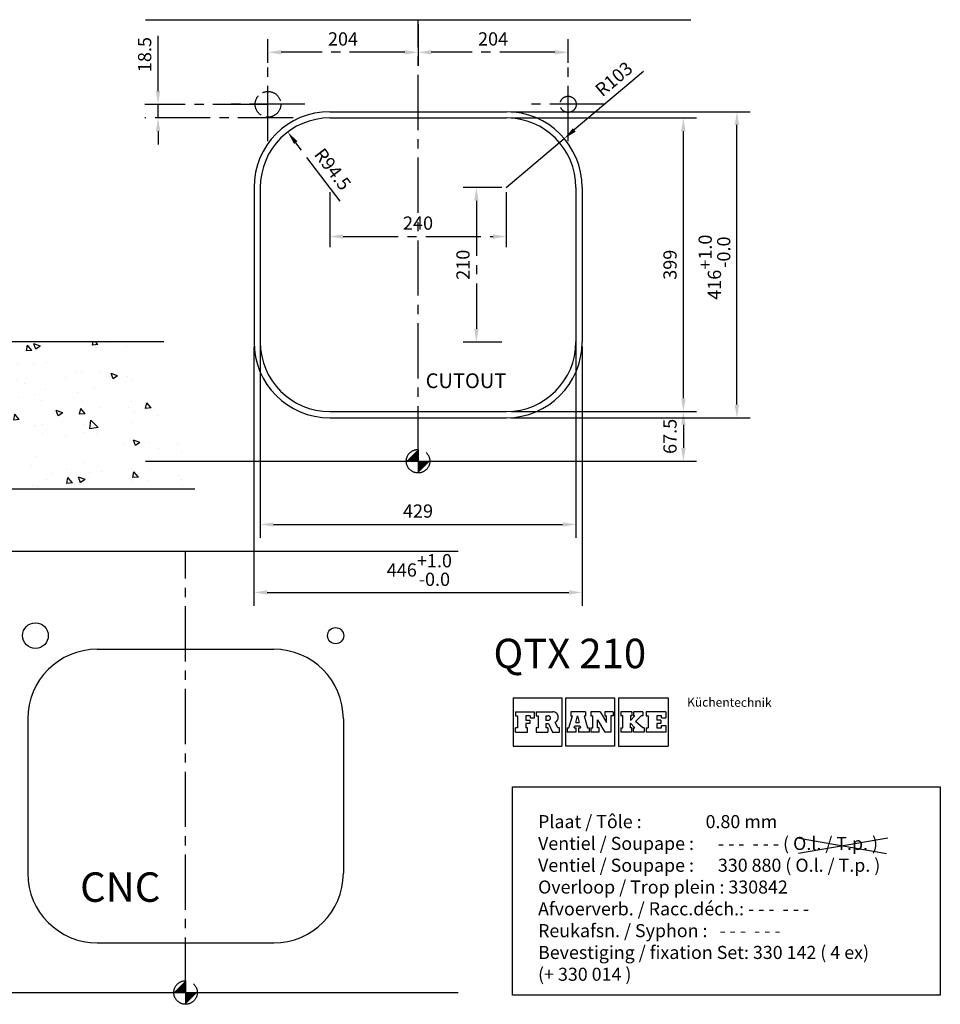
# Model space of a CAD drawing. Extents: x 96 to 2513, y -262 to 1076.
# Drawn here: x 1261 to 2513, y -262 to 1076 of the extents above; entities that cross this region are included whole.
import ezdxf

# ---------------------------------------------------------------- set-up
doc = ezdxf.new("R2010")
doc.units = 0
doc.header["$LTSCALE"] = 100
doc.header["$MEASUREMENT"] = 0
doc.linetypes.add('ACAD_ISO02W100', pattern=[15, 12, -3])
doc.linetypes.add('CENTER2', pattern=[1.125, 0.75, -0.125, 0.125, -0.125])
doc.layers.get('0').update_dxf_attribs({"linetype": 'CONTINUOUS'})
doc.layers.get('DEFPOINTS').update_dxf_attribs({"linetype": 'CONTINUOUS'})
for name, color, linetype in [('BINNELIJN', 3, 'CONTINUOUS'), ('BUITELIJN', 1, 'CONTINUOUS'), ('CENTERLIJN', 9, 'CENTER2'), ('CNC', 7, 'CONTINUOUS'), ('HELPLIJN', 4, 'CONTINUOUS'), ('MATELIJN', 6, 'CONTINUOUS'), ('TEXTBLOCK', 7, 'CONTINUOUS'), ('VERSTOPTEHELP', 4, 'ACAD_ISO02W100')]:
    doc.layers.add(name, color=color, linetype=linetype)
doc.styles.add('FRANKE1', font='ARIAL.TTF')
doc.styles.add('MICROCADAM', font='MONOTXT', dxfattribs={"height": 4.1672})
doc.dimstyles.new('FRANKE1', dxfattribs={"dimscale": 100, "dimtxt": 0.18, "dimasz": 0.18, "dimexe": 0.18, "dimexo": 0.0625, "dimgap": 0.09, "dimtad": 1, "dimdec": 1, "dimzin": 12, "dimdsep": 46, "dimtxsty": 'FRANKE1', "dimcen": 0.09, "dimclrd": 256, "dimclre": 256, "dimclrt": 256, "dimadec": 0, "dimazin": 0, "dimtfac": 1, "dimtdec": 4, "dimtmove": 0, "dimatfit": 3, "dimfxl": 0, "dimtolj": 1, "dimtzin": 0, "dimarcsym": 0})

# ---------------------------------------------------------------- blocks, each defined once
blk = doc.blocks.new('*D13')
at = {"linetype": 'ByBlock'}
for p, q in [((1588.2, 736.4), (1588.2, 371.7)), ((2017.2, 736.4), (2017.2, 371.7)), ((1606.2, 389.7), (1999.2, 389.7))]:
    blk.add_line(p, q, dxfattribs=at)
for points in [[(1606.2, 392.7), (1606.2, 386.7), (1588.2, 389.7)], [(1999.2, 392.7), (1999.2, 386.7), (2017.2, 389.7)]]:
    blk.add_solid(points, dxfattribs=at)
at = {"layer": 'DEFPOINTS', "color": 0, "linetype": 'ByBlock'}
for p in [(1588.2, 742.6), (2017.2, 742.6), (2017.2, 389.7)]:
    blk.add_point(p, dxfattribs=at)
at = {"linetype": 'ByBlock', "insert": (1802.7, 407.9), "char_height": 18, "attachment_point": 5, "style": 'FRANKE1'}
blk.add_mtext('\\A1;429', dxfattribs=at)
blk = doc.blocks.new('*D14')
at = {"linetype": 'ByBlock'}
for p, q in [((1929.2, 942.1), (2181.4, 942.1)), ((2163.4, 561.1), (2163.4, 924.1)), ((1929.2, 543.1), (2181.4, 543.1))]:
    blk.add_line(p, q, dxfattribs=at)
for points in [[(2160.4, 924.1), (2166.4, 924.1), (2163.4, 942.1)], [(2160.4, 561.1), (2166.4, 561.1), (2163.4, 543.1)]]:
    blk.add_solid(points, dxfattribs=at)
at = {"layer": 'DEFPOINTS', "color": 0, "linetype": 'ByBlock'}
for p in [(1922.9, 942.1), (2163.4, 942.1), (1922.9, 543.1)]:
    blk.add_point(p, dxfattribs=at)
at = {"linetype": 'ByBlock', "insert": (2145.2, 742.6), "char_height": 18, "attachment_point": 5, "rotation": 90, "style": 'FRANKE1'}
blk.add_mtext('\\A1;399', dxfattribs=at)
blk = doc.blocks.new('*D15')
at = {"linetype": 'ByBlock'}
for p, q in [((1935.4, 543.1), (2181.4, 543.1)), ((2163.4, 525.1), (2163.4, 493.6)), ((1935.4, 475.6), (2181.4, 475.6))]:
    blk.add_line(p, q, dxfattribs=at)
for points in [[(2160.4, 525.1), (2166.4, 525.1), (2163.4, 543.1)], [(2160.4, 493.6), (2166.4, 493.6), (2163.4, 475.6)]]:
    blk.add_solid(points, dxfattribs=at)
at = {"layer": 'DEFPOINTS', "color": 0, "linetype": 'ByBlock'}
for p in [(1929.2, 543.1), (1929.2, 475.6), (2163.4, 475.6)]:
    blk.add_point(p, dxfattribs=at)
at = {"linetype": 'ByBlock', "insert": (2145.2, 509.4), "char_height": 18, "attachment_point": 5, "rotation": 90, "style": 'FRANKE1'}
blk.add_mtext('\\A1;67.5', dxfattribs=at)
blk = doc.blocks.new('*D21')
at = {"layer": 'CENTERLIJN', "lineweight": -2}
blk.add_line((1697, 828.8), (1636.5, 908.6), dxfattribs=at)
at = {"layer": 'CENTERLIJN'}
blk.add_solid([(1638.9, 910.4), (1634.1, 906.8), (1625.6, 922.9)], dxfattribs=at)
at = {"layer": 'DEFPOINTS', "color": 0}
for p in [(1625.6, 922.9), (1682.7, 847.6)]:
    blk.add_point(p, dxfattribs=at)
at = {"layer": 'CENTERLIJN', "insert": (1686.7, 872.5), "char_height": 18, "attachment_point": 5, "rotation": 307.1914, "style": 'FRANKE1'}
blk.add_mtext('\\A1;R94.5', dxfattribs=at)
blk = doc.blocks.new('*D22')
at = {"layer": 'CENTERLIJN', "lineweight": -2}
for p, q in [((1682.7, 841.4), (1682.7, 763)), ((1922.7, 841.4), (1922.7, 763)), ((1700.7, 781), (1904.7, 781))]:
    blk.add_line(p, q, dxfattribs=at)
at = {"layer": 'CENTERLIJN'}
for points in [[(1700.7, 784), (1700.7, 778), (1682.7, 781)], [(1904.7, 784), (1904.7, 778), (1922.7, 781)]]:
    blk.add_solid(points, dxfattribs=at)
at = {"layer": 'DEFPOINTS', "color": 0}
for p in [(1682.7, 847.6), (1922.7, 847.6), (1922.7, 781)]:
    blk.add_point(p, dxfattribs=at)
at = {"layer": 'CENTERLIJN', "insert": (1802.7, 799.2), "char_height": 18, "attachment_point": 5, "style": 'FRANKE1'}
blk.add_mtext('\\A1;240', dxfattribs=at)
blk = doc.blocks.new('*D23')
at = {"layer": 'CENTERLIJN', "lineweight": -2}
for p, q in [((1916.5, 847.6), (1864, 847.6)), ((1882, 829.6), (1882, 655.6)), ((1916.5, 637.6), (1864, 637.6))]:
    blk.add_line(p, q, dxfattribs=at)
at = {"layer": 'CENTERLIJN'}
for points in [[(1879, 829.6), (1885, 829.6), (1882, 847.6)], [(1879, 655.6), (1885, 655.6), (1882, 637.6)]]:
    blk.add_solid(points, dxfattribs=at)
at = {"layer": 'DEFPOINTS', "color": 0}
for p in [(1922.7, 847.6), (1882, 637.6), (1922.7, 637.6)]:
    blk.add_point(p, dxfattribs=at)
at = {"layer": 'CENTERLIJN', "insert": (1863.8, 742.6), "char_height": 18, "attachment_point": 5, "rotation": 90, "style": 'FRANKE1'}
blk.add_mtext('\\A1;210', dxfattribs=at)
blk = doc.blocks.new('*D24')
at = {"layer": 'DEFPOINTS', "color": 0}
for p in [(2001.4, 914.1), (1922.7, 847.6)]:
    blk.add_point(p, dxfattribs=at)
at = {"layer": 'HELPLIJN', "lineweight": -2}
for p, q in [((2109.3, 1005.4), (2015.1, 925.8)), ((1922.7, 847.6), (2001.4, 914.1))]:
    blk.add_line(p, q, dxfattribs=at)
at = {"layer": 'HELPLIJN'}
blk.add_solid([(2013.2, 928.1), (2017.1, 923.5), (2001.4, 914.1)], dxfattribs=at)
at = {"layer": 'HELPLIJN', "insert": (2068.9, 995.1), "char_height": 18, "attachment_point": 5, "rotation": 40.2187, "style": 'FRANKE1'}
blk.add_mtext('\\A1;R103', dxfattribs=at)
blk = doc.blocks.new('*D25')
at = {"layer": 'DEFPOINTS', "color": 0}
for p in [(1579.7, 637.6), (2025.7, 637.6), (2025.7, 297.3)]:
    blk.add_point(p, dxfattribs=at)
at = {"layer": 'HELPLIJN', "lineweight": -2}
for p, q in [((1579.7, 631.4), (1579.7, 279.3)), ((2025.7, 631.4), (2025.7, 279.3)), ((1597.7, 297.3), (2007.7, 297.3))]:
    blk.add_line(p, q, dxfattribs=at)
at = {"layer": 'HELPLIJN'}
for points in [[(1597.7, 300.3), (1597.7, 294.3), (1579.7, 297.3)], [(2007.7, 300.3), (2007.7, 294.3), (2025.7, 297.3)]]:
    blk.add_solid(points, dxfattribs=at)
at = {"layer": 'HELPLIJN', "insert": (1804.5, 327.8), "char_height": 18, "attachment_point": 5, "style": 'FRANKE1'}
blk.add_mtext('\\A1;446\\S+1.0^ -0.0;', dxfattribs=at)
blk = doc.blocks.new('*D26')
at = {"layer": 'DEFPOINTS', "color": 0}
for p in [(1922.7, 950.6), (2236.1, 950.6), (1922.7, 534.6)]:
    blk.add_point(p, dxfattribs=at)
at = {"layer": 'HELPLIJN', "lineweight": -2}
for p, q in [((1929, 950.6), (2254.1, 950.6)), ((2236.1, 552.6), (2236.1, 932.6)), ((1929, 534.6), (2254.1, 534.6))]:
    blk.add_line(p, q, dxfattribs=at)
at = {"layer": 'HELPLIJN'}
for points in [[(2233.1, 932.6), (2239.1, 932.6), (2236.1, 950.6)], [(2233.1, 552.6), (2239.1, 552.6), (2236.1, 534.6)]]:
    blk.add_solid(points, dxfattribs=at)
at = {"layer": 'HELPLIJN', "insert": (2205.6, 739.3), "char_height": 18, "attachment_point": 5, "rotation": 90, "style": 'FRANKE1'}
blk.add_mtext('\\A1;416\\S+1.0^ -0.0;', dxfattribs=at)
blk = doc.blocks.new('*D27')
at = {"layer": 'CENTERLIJN', "lineweight": -2}
for p, q in [((1802.7, 1069.4), (1802.7, 1013.3)), ((1598.7, 1016.9), (1598.7, 1049.3)), ((1784.7, 1031.3), (1616.7, 1031.3))]:
    blk.add_line(p, q, dxfattribs=at)
at = {"layer": 'CENTERLIJN'}
for points in [[(1616.7, 1034.3), (1616.7, 1028.3), (1598.7, 1031.3)], [(1784.7, 1034.3), (1784.7, 1028.3), (1802.7, 1031.3)]]:
    blk.add_solid(points, dxfattribs=at)
at = {"layer": 'DEFPOINTS', "color": 0}
for p in [(1802.7, 1075.6), (1598.7, 1031.3), (1598.7, 1010.6)]:
    blk.add_point(p, dxfattribs=at)
at = {"layer": 'CENTERLIJN', "insert": (1700.7, 1049.5), "char_height": 18, "attachment_point": 5, "style": 'FRANKE1'}
blk.add_mtext('\\A1;204', dxfattribs=at)
blk = doc.blocks.new('*D28')
at = {"layer": 'CENTERLIJN', "lineweight": -2}
for p, q in [((1802.7, 1069.4), (1802.7, 1013.3)), ((2006.7, 1016.9), (2006.7, 1049.3)), ((1988.7, 1031.3), (1820.7, 1031.3))]:
    blk.add_line(p, q, dxfattribs=at)
at = {"layer": 'CENTERLIJN'}
for points in [[(1820.7, 1034.3), (1820.7, 1028.3), (1802.7, 1031.3)], [(1988.7, 1034.3), (1988.7, 1028.3), (2006.7, 1031.3)]]:
    blk.add_solid(points, dxfattribs=at)
at = {"layer": 'DEFPOINTS', "color": 0}
for p in [(1802.7, 1075.6), (1802.7, 1031.3), (2006.7, 1010.6)]:
    blk.add_point(p, dxfattribs=at)
at = {"layer": 'CENTERLIJN', "insert": (1904.7, 1049.5), "char_height": 18, "attachment_point": 5, "style": 'FRANKE1'}
blk.add_mtext('\\A1;204', dxfattribs=at)
blk = doc.blocks.new('*D29')
at = {"layer": 'CENTERLIJN', "lineweight": -2}
for p, q in [((1449.3, 978.6), (1449.3, 1059.8)), ((1598.8, 960.6), (1431.3, 960.6)), ((1449.3, 942.1), (1449.3, 960.6)), ((1632.8, 942.1), (1431.3, 942.1)), ((1449.3, 924.1), (1449.3, 906.1))]:
    blk.add_line(p, q, dxfattribs=at)
at = {"layer": 'CENTERLIJN'}
for points in [[(1446.3, 978.6), (1452.3, 978.6), (1449.3, 960.6)], [(1446.3, 924.1), (1452.3, 924.1), (1449.3, 942.1)]]:
    blk.add_solid(points, dxfattribs=at)
at = {"layer": 'DEFPOINTS', "color": 0}
for p in [(1449.3, 960.6), (1605.1, 960.6), (1639.1, 942.1)]:
    blk.add_point(p, dxfattribs=at)
at = {"layer": 'CENTERLIJN', "insert": (1431.1, 1028.2), "char_height": 18, "attachment_point": 5, "rotation": 90, "style": 'FRANKE1'}
blk.add_mtext('\\A1;18.5', dxfattribs=at)

msp = doc.modelspace()

# ---------------------------------------------------------------- hatches: boundary and pattern name
at = {"layer": 'CENTERLIJN'}
h = msp.add_hatch(dxfattribs=at)
h.set_pattern_fill('AR-CONC', color=256, scale=12.5, style=0)
h.set_pattern_definition([(130, (2504.504, -3244.22), (-89.6575, -7.844), [9.375, -103.125]), (185, (2504.5, -3244.22), (17.344, 94.024), [7.5, -82.5]), (79.5486, (2497.03, -3244.88), (-72.3137, 86.18), [7.9675, -87.6428]), (133.8158, (2504.5, -3219.22), (-133.405, -20.69), [14.0625, -154.6875]), (83.3644, (2493.39, -3220.95), (-116.833, 121.7647), [11.9513, -131.464]), (188.8158, (2504.5, -3219.22), (-116.8327, 121.765), [11.25, -123.75]), (159, (2492.004, -3225.47), (-74.6134, -50.3274), [9.375, -103.125]), (214, (2492, -3225.47), (-30.4144, 90.6438), [7.5, -82.5]), (108.5486, (2485.79, -3229.67), (-105.0278, 40.3163), [7.9675, -87.6428]), (142.5, (2504.504, -3244.223), (-1.51998, 41.61173), [0, -81.5, 0, -83.75, 0, -82.8125]), (172.5, (2504.504, -3244.223), (-32.8837, 49.30146), [0, -47.75, 0, -79.625, 0, -31.5625]), (212.5, (2532.38, -3244.223), (-66.7278, -2.81936), [0, -31.25, 0, -97.5, 0, -129.375]), (222.5, (2544.88, -3244.22), (-72.8983, 12.5131), [0, -40.625, 0, -64.75, 0, -91.875])])
edge = h.paths.add_edge_path()
edge.add_line((1073.06, 638.3), (1457.17, 638.3))
edge.add_spline(control_points=[(1457.17, 638.3), (1436.48, 617.7), (1392.18, 573.58), (1489.62, 543.17), (1498.8, 482.16), (1499.01, 450.28), (1499.09, 438.3)], knot_values=[0, 0, 0, 0, 13.6108749, 29.1504331, 41.18117, 48.4242369, 48.4242369, 48.4242369, 48.4242369], degree=3, periodic=0)
edge.add_line((1499.09, 438.3), (1033.06, 438.3))
edge.add_line((1033.06, 438.3), (1033.06, 628.3))
edge.add_line((1033.06, 628.3), (1073.06, 628.3))
edge.add_line((1073.06, 628.3), (1073.06, 638.3))

# ---------------------------------------------------------------- linework, layer by layer
at = {"layer": 'BINNELIJN'}
for p, q in [((1682.73, 942.14), (1922.73, 942.14)), ((1588.23, 847.64), (1588.23, 637.64)), ((2017.23, 847.64), (2017.23, 637.64)), ((1074.76, 638.3), (1457.17, 638.3)), ((1682.73, 543.14), (1922.73, 543.14)), ((1033.06, 438.3), (1499.09, 438.3))]:
    msp.add_line(p, q, dxfattribs=at)
for centre, start, end in [((1682.73, 847.64), 90, 180), ((1922.73, 847.64), 0, 90), ((1682.73, 637.64), 180, 270), ((1922.73, 637.64), 270, 0)]:
    msp.add_arc(centre, 94.5, start, end, dxfattribs=at)
at = {"layer": 'BUITELIJN'}
for p, q in [((1432.16, 1075.64), (2173.3, 1075.64)), ((1432.16, 475.64), (2173.3, 475.64)), ((1116.08, 353.58), (1857.22, 353.58)), ((2318.66, -36.13), (2439.54, -57.7)), ((2319.89, -57.08), (2441.39, -36.13)), ((1116.08, -246.42), (1857.22, -246.42))]:
    msp.add_line(p, q, dxfattribs=at)
at = {"layer": 'CENTERLIJN'}
for p, q in [((1802.73, 475.64), (1802.73, 1075.64)), ((1598.73, 910.64), (1598.73, 1010.64)), ((2006.73, 910.64), (2006.73, 1010.64)), ((1648.73, 960.64), (1548.73, 960.64)), ((2056.73, 960.64), (1956.73, 960.64)), ((1802.73, 491.64), (1802.73, 459.64)), ((1486.65, -246.42), (1486.65, 353.58)), ((1486.65, -230.42), (1486.65, -262.42))]:
    msp.add_line(p, q, dxfattribs=at)
for centre in [(1802.73, 475.64), (1486.65, -246.42)]:
    msp.add_circle(centre, 16, dxfattribs=at)
for points in [[(1802.73, 475.64), (1786.73, 475.64), (1802.73, 491.64)], [(1802.73, 475.64), (1818.73, 475.64), (1802.73, 459.64)], [(1486.65, -246.42), (1470.65, -246.42), (1486.65, -230.42)], [(1486.65, -246.42), (1502.65, -246.42), (1486.65, -262.42)]]:
    msp.add_solid(points, dxfattribs=at)
at = {"layer": 'CNC'}
for p, q in [((1366.65, 220.08), (1606.65, 220.08)), ((1272.15, 125.58), (1272.15, -84.42)), ((1701.15, 125.58), (1701.15, -84.42)), ((1366.65, -178.92), (1606.65, -178.92))]:
    msp.add_line(p, q, dxfattribs=at)
for centre, radius in [((1282.65, 238.58), 17.5), ((1690.65, 238.58), 11)]:
    msp.add_circle(centre, radius, dxfattribs=at)
for centre, start, end in [((1366.65, 125.58), 90, 180), ((1606.65, 125.58), 0, 90), ((1366.65, -84.42), 180, 270), ((1606.65, -84.42), 270, 0)]:
    msp.add_arc(centre, 94.5, start, end, dxfattribs=at)
at = {"layer": 'HELPLIJN'}
for p, q in [((1682.73, 950.64), (1922.73, 950.64)), ((1579.73, 847.64), (1579.73, 637.64)), ((2025.73, 847.64), (2025.73, 637.64)), ((1682.73, 534.64), (1922.73, 534.64)), ((1932.15, 154.26), (1932.15, 88.26)), ((1932.15, 154.26), (1998.15, 154.26)), ((1998.15, 154.26), (1998.15, 88.26)), ((2003.67, 88.26), (2003.67, 154.26)), ((2003.67, 154.26), (2069.67, 154.26)), ((2069.67, 154.26), (2069.67, 88.26)), ((2075.19, 154.26), (2075.19, 88.26)), ((2075.19, 154.26), (2142.51, 154.26)), ((2142.51, 154.26), (2142.51, 88.26)), ((1935.23, 135.04), (1960.99, 135.04)), ((1935.23, 135.04), (1935.23, 129.47)), ((1960.99, 126.67), (1960.99, 135.04)), ((1963.24, 135.04), (1985.86, 135.04)), ((1963.24, 135.04), (1963.24, 129.47)), ((2030.52, 135.04), (2010.3, 135.04)), ((2010.3, 135.04), (2010.3, 129.47)), ((2030.52, 135.04), (2030.52, 129.47)), ((2037.73, 135.04), (2037.73, 129.47)), ((2050.32, 135.04), (2037.73, 135.04)), ((2050.32, 135.04), (2058.95, 120.52)), ((2056.71, 135.04), (2056.71, 129.47)), ((2067.72, 135.04), (2056.71, 135.04)), ((2067.72, 135.04), (2067.72, 129.47)), ((2078.28, 135.04), (2078.28, 129.47)), ((2093.51, 135.04), (2078.28, 135.04)), ((2093.51, 135.04), (2093.51, 129.47)), ((2108.48, 135.04), (2095.62, 135.04)), ((2095.62, 135.04), (2095.62, 129.47)), ((2108.48, 135.04), (2108.48, 129.47)), ((2139.42, 135.04), (2112.73, 135.04)), ((2112.73, 135.04), (2112.73, 129.47)), ((2139.42, 135.04), (2139.42, 126.67)), ((1935.23, 129.47), (1937.76, 129.47)), ((1937.76, 129.47), (1937.76, 113.47)), ((1949.09, 129.47), (1949.09, 123.85)), ((1955, 129.47), (1949.09, 129.47)), ((1949.09, 123.85), (1954.5, 123.85)), ((1954.5, 123.85), (1954.5, 119.1)), ((1955, 129.47), (1955, 126.67)), ((1955, 126.67), (1960.99, 126.67)), ((1963.24, 129.47), (1966.14, 129.47)), ((1966.14, 129.47), (1966.14, 113.47)), ((1976.54, 129.79), (1979.71, 129.79)), ((1976.54, 129.79), (1976.54, 123.5)), ((1976.54, 123.5), (1979.71, 123.5)), ((1992.54, 113.47), (1989.14, 120.8)), ((2007.53, 113.47), (2012.52, 129.47)), ((2010.3, 129.47), (2012.51, 129.47)), ((2017, 120.63), (2019.43, 129.74)), ((2017, 120.63), (2021.65, 120.63)), ((2019.43, 129.74), (2021.65, 120.63)), ((2028.3, 129.47), (2030.52, 129.47)), ((2028.3, 129.47), (2033.16, 113.47)), ((2037.73, 129.47), (2040.39, 129.47)), ((2040.39, 113.47), (2040.39, 129.47)), ((2046.68, 124.03), (2056.52, 107.48)), ((2046.68, 113.47), (2046.68, 124.03)), ((2056.71, 129.47), (2058.95, 129.47)), ((2058.95, 120.52), (2058.95, 129.47)), ((2067.72, 129.47), (2064.65, 129.47)), ((2064.65, 129.47), (2064.65, 107.48)), ((2081.13, 129.47), (2078.28, 129.47)), ((2081.13, 113.47), (2081.13, 129.47)), ((2093.51, 129.47), (2091.37, 129.47)), ((2091.37, 129.47), (2091.37, 123.48)), ((2091.37, 123.48), (2097.34, 129.47)), ((2095.62, 129.47), (2097.34, 129.47)), ((2098.36, 121.81), (2106.21, 129.47)), ((2108.48, 113.47), (2098.36, 121.81)), ((2108.48, 129.47), (2106.21, 129.47)), ((2112.73, 129.47), (2115.37, 129.47)), ((2115.37, 129.47), (2115.37, 113.47)), ((2133.43, 129.47), (2127.51, 129.47)), ((2127.51, 129.47), (2127.51, 123.85)), ((2132.93, 123.85), (2127.51, 123.85)), ((2132.93, 123.85), (2132.93, 119.1)), ((2133.43, 126.67), (2133.43, 129.47)), ((2133.43, 126.67), (2139.42, 126.67)), ((1935.23, 107.48), (1935.23, 113.47)), ((1937.76, 113.47), (1935.23, 113.47)), ((1935.23, 107.48), (1951.54, 107.48)), ((1954.5, 119.1), (1949.09, 119.1)), ((1949.09, 119.1), (1949.09, 113.5)), ((1951.54, 113.5), (1949.09, 113.5)), ((1951.54, 107.48), (1951.54, 113.5)), ((1966.14, 113.47), (1963.24, 113.47)), ((1963.24, 113.47), (1963.24, 107.48)), ((1963.24, 107.48), (1979.05, 107.48)), ((1976.54, 119.2), (1980.21, 119.2)), ((1976.54, 119.2), (1976.54, 113.47)), ((1979.05, 113.47), (1976.54, 113.47)), ((1979.05, 113.47), (1979.05, 107.48)), ((1980.21, 119.2), (1985.39, 107.48)), ((1985.39, 107.48), (1995.07, 107.48)), ((1995.07, 113.47), (1992.54, 113.47)), ((1995.07, 107.48), (1995.07, 113.47)), ((2005.62, 113.47), (2007.52, 113.47)), ((2005.62, 113.47), (2005.62, 107.48)), ((2017.64, 107.48), (2005.62, 107.48)), ((2015.07, 113.47), (2015.81, 116.19)), ((2015.07, 113.47), (2017.64, 113.47)), ((2015.81, 116.19), (2022.7, 116.19)), ((2017.64, 107.48), (2017.64, 113.47)), ((2020.62, 113.47), (2020.62, 107.48)), ((2020.62, 113.47), (2023.36, 113.47)), ((2035.64, 107.48), (2020.62, 107.48)), ((2022.7, 116.19), (2023.36, 113.47)), ((2033.16, 113.47), (2035.64, 113.47)), ((2035.64, 107.48), (2035.64, 113.47)), ((2037.73, 113.47), (2040.39, 113.47)), ((2037.73, 113.47), (2037.73, 107.48)), ((2048.92, 107.48), (2037.73, 107.48)), ((2048.92, 113.47), (2046.68, 113.47)), ((2048.92, 107.48), (2048.92, 113.47)), ((2064.65, 107.48), (2056.52, 107.48)), ((2078.28, 113.47), (2081.13, 113.47)), ((2078.28, 113.47), (2078.28, 107.48)), ((2093.51, 107.48), (2078.28, 107.48)), ((2091.37, 113.47), (2091.37, 119.47)), ((2091.37, 119.47), (2097.34, 113.47)), ((2093.51, 113.47), (2091.37, 113.47)), ((2093.51, 107.48), (2093.51, 113.47)), ((2095.62, 107.48), (2095.62, 113.47)), ((2095.62, 113.47), (2097.34, 113.47)), ((2110.3, 107.48), (2095.62, 107.48)), ((2110.3, 113.47), (2108.48, 113.47)), ((2110.3, 113.47), (2110.3, 107.48)), ((2112.73, 113.47), (2115.37, 113.47)), ((2112.73, 113.47), (2112.73, 107.48)), ((2139.42, 107.48), (2112.73, 107.48)), ((2132.93, 119.1), (2127.51, 119.1)), ((2127.51, 119.1), (2127.51, 113.47)), ((2127.51, 113.47), (2133.43, 113.47)), ((2133.43, 116.27), (2139.42, 116.27)), ((2133.43, 113.47), (2133.43, 116.27)), ((2139.42, 116.27), (2139.42, 107.48)), ((1932.15, 88.26), (1998.15, 88.26)), ((2069.67, 88.26), (2003.67, 88.26)), ((2075.19, 88.26), (2142.51, 88.26))]:
    msp.add_line(p, q, dxfattribs=at)
for centre, radius, start, end in [((1682.73, 847.64), 103, 90, 180), ((1922.73, 847.64), 103, 0, 90), ((1682.73, 637.64), 103, 180, 270), ((1922.73, 637.64), 103, 270, 0), ((1985.86, 127.54), 7.5, 0, 90.00004), ((1979.71, 126.65), 3.14, 0, 90.00004), ((1979.71, 126.65), 3.14, 270.00002, 0), ((1985.86, 127.54), 7.5, 295.97681, 0)]:
    msp.add_arc(centre, radius, start, end, dxfattribs=at)
at = {"layer": 'TEXTBLOCK'}
msp.add_lwpolyline([(1931.01, 33.33), (2512.63, 33.33), (2512.63, -249.79), (1931.01, -249.79)], close=True, dxfattribs=at)
at = {"layer": 'VERSTOPTEHELP', "ltscale": 0.025}
for centre, radius in [((1598.73, 960.64), 17.5), ((2006.73, 960.64), 11)]:
    msp.add_circle(centre, radius, dxfattribs=at)

# ---------------------------------------------------------------- texts
at = {"layer": 'BINNELIJN', "insert": (1905.25, 234.38), "char_height": 40, "width": 457.4775, "attachment_point": 1, "style": 'FRANKE1'}
msp.add_mtext('{\\fArial|b1|i0|c0|p34;QTX 210}', dxfattribs=at)
at = {"layer": 'CNC', "insert": (1343.34, -83.14), "char_height": 40, "width": 169.679, "attachment_point": 1, "style": 'FRANKE1'}
msp.add_mtext('{\\fArial|b1|i0|c0|p34;CNC}', dxfattribs=at)
at = {"layer": 'HELPLIJN', "style": 'MICROCADAM'}
msp.add_text('Küchentechnik', height=12, rotation=359.7, dxfattribs=at).set_placement((2168.4, 142.28))
at = {"layer": 'TEXTBLOCK', "attachment_point": 1, "style": 'FRANKE1'}
for s, insert, char_height, width in [('\\fArial|b1|i0|c0|p34;CUTOUT', (1813.05, 595), 20, 165.5346), ('Plaat / Tôle :                0.80 mm\\PVentiel / Soupape :      - - -  - - - ( O.l. / T.p. )\\PVentiel / Soupape :      330 880 ( O.l. / T.p. )\\POverloop / Trop plein : 330842\\PAfvoerverb. / Racc.déch.: - - -  - - - \\PReukafsn. / Syphon :   - - -  - - -\\PBevestiging / fixation Set: 330 142 ( 4 ex)\\P                                     (+ 330 014 )   ', (1965.86, -5.27), 17.7778, 636.0262)]:
    msp.add_mtext(s, dxfattribs=dict(at, insert=insert, char_height=char_height, width=width))

# ---------------------------------------------------------------- dimensions: what is measured, and where the dimension line sits
at = {"layer": 'CENTERLIJN'}
for base, p1, p2, picture, middle in [((1598.73, 1031.29), (1802.73, 1075.64), (1598.73, 1010.64), '*D27', (1700.73, 1049.48)), ((1802.73, 1031.29), (2006.73, 1010.64), (1802.73, 1075.64), '*D28', (1904.73, 1049.48)), ((1922.73, 781.02), (1682.73, 847.64), (1922.73, 847.64), '*D22', (1802.73, 799.22))]:
    dim = msp.add_linear_dim(base=base, p1=p1, p2=p2, dimstyle='FRANKE1', dxfattribs=at)
    dim.commit()
    dim.dimension.update_dxf_attribs({"geometry": picture, "text_midpoint": middle})
for base, p1, p2, picture, middle in [((1449.32, 960.64), (1639.09, 942.14), (1605.09, 960.64), '*D29', (1431.13, 1028.24)), ((1882.04, 637.64), (1922.73, 847.64), (1922.73, 637.64), '*D23', (1863.85, 742.64))]:
    dim = msp.add_linear_dim(base=base, p1=p1, p2=p2, angle=90, dimstyle='FRANKE1', dxfattribs=at)
    dim.commit()
    dim.dimension.update_dxf_attribs({"geometry": picture, "text_midpoint": middle})
dim = msp.add_radius_dim(center=(1682.73, 847.64), mpoint=(1625.61, 922.92), dimstyle='FRANKE1', dxfattribs=at)
dim.commit()
dim.dimension.update_dxf_attribs({"geometry": '*D21', "text_midpoint": (1672.19, 861.53), "dimtype": 164})
at = {"layer": 'HELPLIJN'}
dim = msp.add_radius_dim(center=(1922.73, 847.64), mpoint=(2001.38, 914.15), dimstyle='FRANKE1', dxfattribs=at)
dim.commit()
dim.dimension.update_dxf_attribs({"geometry": '*D24', "text_midpoint": (2080.66, 981.19), "dimtype": 164})
dim = msp.add_linear_dim(base=(2236.13, 950.64), p1=(1922.73, 534.64), p2=(1922.73, 950.64), angle=90, dimstyle='FRANKE1', override={"dimgap": 0.09, "dimtol": 1, "dimlim": 0, "dimtp": 1, "dimtm": 1e-09, "dimtdec": 1}, dxfattribs=at)
dim.commit()
dim.dimension.update_dxf_attribs({"geometry": '*D26', "text_midpoint": (2236.13, 739.28), "dimtype": 160})
dim = msp.add_linear_dim(base=(2025.73, 297.27), p1=(1579.73, 637.64), p2=(2025.73, 637.64), dimstyle='FRANKE1', override={"dimgap": 0.09, "dimtol": 1, "dimlim": 0, "dimtp": 1, "dimtm": 0, "dimtdec": 1}, dxfattribs=at)
dim.commit()
dim.dimension.update_dxf_attribs({"geometry": '*D25', "text_midpoint": (1804.46, 297.27), "dimtype": 160})
at = {"layer": 'MATELIJN'}
for base, p1, p2, picture, middle in [((2163.4, 942.14), (1922.93, 543.14), (1922.93, 942.14), '*D14', (2145.21, 742.64)), ((2163.4, 475.64), (1929.18, 543.14), (1929.18, 475.64), '*D15', (2145.21, 509.39))]:
    dim = msp.add_linear_dim(base=base, p1=p1, p2=p2, angle=90, dimstyle='FRANKE1', dxfattribs=at)
    dim.commit()
    dim.dimension.update_dxf_attribs({"geometry": picture, "text_midpoint": middle})
dim = msp.add_linear_dim(base=(2017.23, 389.71), p1=(1588.23, 742.64), p2=(2017.23, 742.64), dimstyle='FRANKE1', dxfattribs=at)
dim.commit()
dim.dimension.update_dxf_attribs({"geometry": '*D13', "text_midpoint": (1802.73, 407.9)})

doc.saveas('drawing.dxf')
